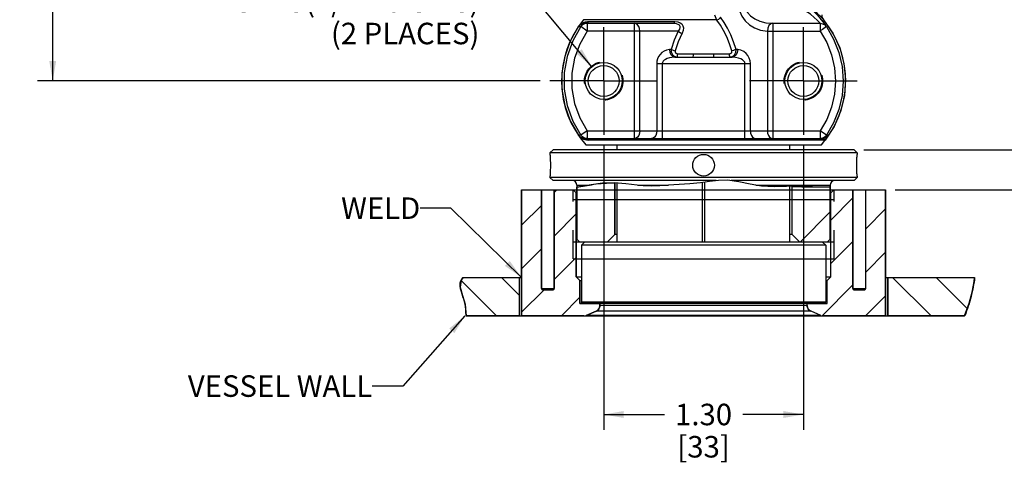
# Paper-space layout '02088-1031_1_1' of a CAD drawing. Units: inches. Extents: x 0 to 34, y 0 to 22.
# Drawn here: x 21.4 to 27.8, y 8.7 to 11.6 of the extents above; entities that cross this region are included whole.
import ezdxf

# ---------------------------------------------------------------- set-up
doc = ezdxf.new("R2010")
doc.units = ezdxf.units.IN
doc.header["$LTSCALE"] = 1.87
doc.header["$MEASUREMENT"] = 0
doc.linetypes.add('CENTER', pattern=[0.6, 0.375, -0.075, 0.075, -0.075])
doc.linetypes.add('HIDDEN', pattern=[0.2, 0.1, -0.1])
doc.layers.get('0').update_dxf_attribs({"linetype": 'CONTINUOUS'})
for name, color, linetype in [('02___PRT_ALL_AXES', 7, 'CONTINUOUS'), ('DEFAULT_1', 7, 'CENTER'), ('DEFAULT_2', 8, 'HIDDEN')]:
    doc.layers.add(name, color=color, linetype=linetype)
doc.styles.get("Standard").update_dxf_attribs({"font": 'txt', "width": 0.8})
doc.dimstyles.new('DIMSTYLE_1', dxfattribs={"dimtxt": 0.14, "dimasz": 0.13, "dimexe": 0.18, "dimexo": 0.0625, "dimgap": 0.09, "dimtad": 0, "dimtih": 1, "dimtoh": 1, "dimzin": 4, "dimdsep": 46, "dimtxsty": 'STANDARD', "dimblk": '_FILLED', "dimblk1": '_FILLED', "dimblk2": '_FILLED', "dimcen": 0.09, "dimadec": 0, "dimazin": 0, "dimtp": 0.011811, "dimtm": 0.011811, "dimtfac": 1, "dimtofl": 0, "dimtmove": 0, "dimatfit": 3, "dimldrblk": '_FILLED', "dimfxl": 1, "dimtolj": 1, "dimtzin": 4, "dimarcsym": 0})
doc.dimstyles.new('DIMSTYLE_2', dxfattribs={"dimtxt": 0.14, "dimasz": 0.13, "dimexe": 0.18, "dimexo": 0.0625, "dimgap": 0.09, "dimtad": 0, "dimtih": 1, "dimtoh": 1, "dimzin": 4, "dimdsep": 46, "dimtxsty": 'STANDARD', "dimblk": '_FILLED', "dimblk1": '_FILLED', "dimblk2": '_FILLED', "dimcen": 0.09, "dimadec": 0, "dimazin": 0, "dimtp": 0.019685, "dimtm": 0.019685, "dimtfac": 1, "dimtofl": 0, "dimtmove": 0, "dimatfit": 3, "dimldrblk": '_FILLED', "dimfxl": 1, "dimtolj": 1, "dimtzin": 4, "dimarcsym": 0})
doc.dimstyles.get("Standard").update_dxf_attribs({"dimtxt": 0.14, "dimasz": 0.13, "dimexe": 0.18, "dimexo": 0.0625, "dimgap": 0.09, "dimtad": 0, "dimtih": 1, "dimtoh": 1, "dimdec": 3, "dimzin": 4, "dimdsep": 46, "dimtxsty": 'STANDARD', "dimblk": '_FILLED', "dimblk1": '_FILLED', "dimblk2": '_FILLED', "dimcen": 0.09, "dimadec": 0, "dimazin": 0, "dimtol": 1, "dimtp": 0.001, "dimtm": 0.001, "dimtfac": 1, "dimtdec": 3, "dimtofl": 0, "dimtmove": 0, "dimatfit": 3, "dimldrblk": '_FILLED', "dimfxl": 1, "dimtolj": 1, "dimtzin": 4, "dimarcsym": 0})

# ---------------------------------------------------------------- blocks, each defined once
blk = doc.blocks.new('_FILLED')
at = {"color": 0, "linetype": 'BYBLOCK'}
blk.add_solid([(0, 0), (-1, 0.173), (-1, -0.173)], dxfattribs=at)
blk = doc.blocks.new('*D3')
at = {"color": 2, "linetype": 'CONTINUOUS'}
for p, q in [((24.3731, 15.4752), (21.5478, 15.4752)), ((21.6478, 15.4752), (21.6478, 13.4852)), ((21.6478, 11.2152), (21.6478, 12.9952)), ((24.8226, 11.2152), (21.5478, 11.2152))]:
    blk.add_line(p, q, dxfattribs=at)
at = {"color": 2, "linetype": 'CONTINUOUS', "xscale": 0.13, "yscale": 0.13, "zscale": 0.13}
for p, rotation in [((21.6478, 15.4752), 90), ((21.6478, 11.2152), 270)]:
    blk.add_blockref('_FILLED', p, dxfattribs=dict(at, rotation=rotation))
at = {"color": 2, "linetype": 'CONTINUOUS', "insert": (21.6428, 13.4152), "char_height": 0.14, "width": 0.42, "attachment_point": 2, "line_spacing_factor": 0.9}
blk.add_mtext('4.26\\P[108]', dxfattribs=at)
blk = doc.blocks.new('*D4')
at = {"color": 2, "linetype": 'CONTINUOUS'}
for p, q in [((27.3981, 15.4752), (31.2792, 15.4752)), ((31.1792, 15.4752), (31.1792, 13.1307)), ((31.1792, 10.5062), (31.1792, 12.6407)), ((27.1331, 10.5062), (31.2792, 10.5062))]:
    blk.add_line(p, q, dxfattribs=at)
at = {"color": 2, "linetype": 'CONTINUOUS', "xscale": 0.13, "yscale": 0.13, "zscale": 0.13}
for p, rotation in [((31.1792, 15.4752), 90), ((31.1792, 10.5062), 270)]:
    blk.add_blockref('_FILLED', p, dxfattribs=dict(at, rotation=rotation))
at = {"color": 2, "linetype": 'CONTINUOUS', "insert": (31.1742, 13.0607), "char_height": 0.14, "width": 0.42, "attachment_point": 2, "line_spacing_factor": 0.9}
blk.add_mtext('4.97\\P[126]', dxfattribs=at)
blk = doc.blocks.new('*D5')
at = {"color": 2, "linetype": 'CONTINUOUS'}
for p, q in [((27.3981, 15.4752), (30.5005, 15.4752)), ((30.4005, 15.4752), (30.4005, 13.2607)), ((30.4005, 10.7662), (30.4005, 12.7707)), ((26.9281, 10.7662), (30.5005, 10.7662))]:
    blk.add_line(p, q, dxfattribs=at)
at = {"color": 2, "linetype": 'CONTINUOUS', "xscale": 0.13, "yscale": 0.13, "zscale": 0.13}
for p, rotation in [((30.4005, 15.4752), 90), ((30.4005, 10.7662), 270)]:
    blk.add_blockref('_FILLED', p, dxfattribs=dict(at, rotation=rotation))
at = {"color": 2, "linetype": 'CONTINUOUS', "insert": (30.3805, 13.1907), "char_height": 0.14, "width": 0.42, "attachment_point": 2, "line_spacing_factor": 0.9}
blk.add_mtext('4.71\\P[120]', dxfattribs=at)
blk = doc.blocks.new('*D6')
at = {"color": 2, "linetype": 'CONTINUOUS'}
for p, q in [((25.2356, 10.8022), (25.2356, 8.944)), ((26.5356, 10.8022), (26.5356, 8.944)), ((25.2356, 9.044), (25.6306, 9.044)), ((26.5356, 9.044), (26.1406, 9.044))]:
    blk.add_line(p, q, dxfattribs=at)
at = {"color": 2, "linetype": 'CONTINUOUS', "xscale": 0.13, "yscale": 0.13, "zscale": 0.13, "rotation": 180}
blk.add_blockref('_FILLED', (25.2356, 9.044), dxfattribs=at)
at = {"color": 2, "linetype": 'CONTINUOUS', "xscale": 0.13, "yscale": 0.13, "zscale": 0.13}
blk.add_blockref('_FILLED', (26.5356, 9.044), dxfattribs=at)
at = {"color": 2, "linetype": 'CONTINUOUS', "insert": (25.8856, 9.114), "char_height": 0.14, "width": 0.37, "attachment_point": 2, "line_spacing_factor": 0.9}
blk.add_mtext('1.30\\P[33]', dxfattribs=at)

psp = doc.layouts.new('02088-1031_1_1')

# ---------------------------------------------------------------- hatches: boundary and pattern name
at = {"linetype": 'CONTINUOUS'}
h = psp.add_hatch(dxfattribs=at)
h.set_pattern_fill('default__13', color=2, scale=0.68, angle=45, style=0, pattern_type=0)
h.set_pattern_definition([(45, (0, 0), (-0.480833, 0.480833), [])])
edge = h.paths.add_edge_path()
edge.add_line((25.2581, 10.1662), (25.0806, 10.1662))
edge.add_line((25.0806, 10.1662), (25.0606, 10.1862))
edge.add_line((25.0606, 10.1862), (25.0606, 10.5238))
edge.add_spline(control_points=[(25.0606, 10.5238), (25.078, 10.5258), (25.1142, 10.5305), (25.1705, 10.5434), (25.2343, 10.551), (25.2826, 10.5517), (25.3081, 10.551)], knot_values=[0, 0, 0, 0, 0.25, 0.5, 0.75, 1, 1, 1, 1], degree=3, periodic=0)
edge.add_line((25.3081, 10.551), (25.3081, 10.2162))
edge.add_line((25.3081, 10.2162), (25.2581, 10.1662))
edge = h.paths.add_edge_path()
edge.add_line((26.6906, 10.1662), (26.5131, 10.1662))
edge.add_line((26.5131, 10.1662), (26.4631, 10.2162))
edge.add_line((26.4631, 10.2162), (26.4631, 10.5291))
edge.add_arc((26.6685, 15.5246), 4.9998, 267.64572, 270.48266)
edge.add_line((26.7106, 10.5251), (26.7106, 10.1862))
edge.add_line((26.7106, 10.1862), (26.6906, 10.1662))
h = psp.add_hatch(dxfattribs=at)
h.set_pattern_fill('default__12', color=2, scale=0.2, angle=45, style=0, pattern_type=0)
h.set_pattern_definition([(45, (0, 0), (-0.1414214, 0.1414214), [])])
edge = h.paths.add_edge_path()
edge.add_line((27.0706, 10.5062), (27.0706, 9.6862))
edge.add_line((27.0706, 9.6862), (26.6652, 9.6862))
edge.add_arc((26.6652, 9.7262), 0.04, 247.5, 270)
edge.add_line((26.6498, 9.6893), (26.5853, 9.716))
edge.add_spline(control_points=[(26.5853, 9.716), (26.5816, 9.7176), (26.5749, 9.7216), (26.5669, 9.7304), (26.5618, 9.7412), (26.5607, 9.7489), (26.5606, 9.753)], knot_values=[0, 0, 0, 0, 0.25, 0.5, 0.75, 1, 1, 1, 1], degree=3, periodic=0)
edge.add_line((26.5606, 9.753), (26.5606, 9.7662))
edge.add_line((26.5606, 9.7662), (26.6906, 9.7662))
edge.add_line((26.6906, 9.7662), (26.6906, 9.9162))
edge.add_line((26.6906, 9.9162), (26.7141, 9.9397))
edge.add_line((26.7141, 9.9397), (26.7141, 10.4862))
edge.add_line((26.7141, 10.4862), (26.7341, 10.5062))
edge.add_line((26.7341, 10.5062), (26.8581, 10.5062))
edge.add_line((26.8581, 10.5062), (26.8581, 9.8642))
edge.add_spline(control_points=[(26.8581, 9.8642), (26.8581, 9.8632), (26.8585, 9.8611), (26.8603, 9.8584), (26.863, 9.8567), (26.865, 9.8563), (26.8661, 9.8562)], knot_values=[0, 0, 0, 0, 0.25, 0.5, 0.75, 1, 1, 1, 1], degree=3, periodic=0)
edge.add_line((26.8661, 9.8562), (26.9331, 9.8562))
edge.add_spline(control_points=[(26.9331, 9.8562), (26.9342, 9.8563), (26.9362, 9.8567), (26.9389, 9.8584), (26.9407, 9.8611), (26.9411, 9.8632), (26.9411, 9.8642)], knot_values=[0, 0, 0, 0, 0.25, 0.5, 0.75, 1, 1, 1, 1], degree=3, periodic=0)
edge.add_line((26.9411, 9.8642), (26.9411, 10.5062))
edge.add_line((26.9411, 10.5062), (27.0706, 10.5062))
edge = h.paths.add_edge_path()
edge.add_line((24.7006, 9.6862), (24.7006, 10.5062))
edge.add_line((24.7006, 10.5062), (24.8301, 10.5062))
edge.add_line((24.8301, 10.5062), (24.8301, 9.8642))
edge.add_spline(control_points=[(24.8301, 9.8642), (24.8301, 9.8632), (24.8305, 9.8611), (24.8323, 9.8584), (24.835, 9.8567), (24.837, 9.8563), (24.8381, 9.8562)], knot_values=[0, 0, 0, 0, 0.25, 0.5, 0.75, 1, 1, 1, 1], degree=3, periodic=0)
edge.add_line((24.8381, 9.8562), (24.9051, 9.8562))
edge.add_spline(control_points=[(24.9051, 9.8562), (24.9062, 9.8563), (24.9082, 9.8567), (24.9109, 9.8584), (24.9127, 9.8611), (24.9131, 9.8632), (24.9131, 9.8642)], knot_values=[0, 0, 0, 0, 0.25, 0.5, 0.75, 1, 1, 1, 1], degree=3, periodic=0)
edge.add_line((24.9131, 9.8642), (24.9131, 10.5062))
edge.add_line((24.9131, 10.5062), (25.0371, 10.5062))
edge.add_line((25.0371, 10.5062), (25.0571, 10.4862))
edge.add_line((25.0571, 10.4862), (25.0571, 9.9397))
edge.add_line((25.0571, 9.9397), (25.0806, 9.9162))
edge.add_line((25.0806, 9.9162), (25.0806, 9.7662))
edge.add_line((25.0806, 9.7662), (25.2106, 9.7662))
edge.add_line((25.2106, 9.7662), (25.2106, 9.753))
edge.add_spline(control_points=[(25.2106, 9.753), (25.2106, 9.7489), (25.2095, 9.7412), (25.2044, 9.7304), (25.1963, 9.7216), (25.1897, 9.7176), (25.1859, 9.716)], knot_values=[0, 0, 0, 0, 0.25, 0.5, 0.75, 1, 1, 1, 1], degree=3, periodic=0)
edge.add_line((25.1859, 9.716), (25.1214, 9.6893))
edge.add_arc((25.1061, 9.7262), 0.04, 270, 292.5)
edge.add_line((25.1061, 9.6862), (24.7006, 9.6862))
h = psp.add_hatch(dxfattribs=at)
h.set_pattern_fill('SEC1', color=2, scale=0.2, angle=135, style=0, pattern_type=0)
h.set_pattern_definition([(135, (0, 0), (-0.1414214, -0.1414214), [])])
edge = h.paths.add_edge_path()
edge.add_spline(control_points=[(24.3388, 9.6862), (24.339, 9.6985), (24.338, 9.7229), (24.3343, 9.7593), (24.3244, 9.7944), (24.3131, 9.8272), (24.3041, 9.8565), (24.2996, 9.8813), (24.3, 9.9019), (24.3055, 9.9195), (24.3132, 9.9308), (24.3181, 9.9362)], knot_values=[0, 0, 0, 0, 0.111111, 0.222222, 0.333333, 0.444444, 0.555556, 0.666667, 0.777778, 0.888889, 1, 1, 1, 1], degree=3, periodic=0)
edge.add_line((24.3181, 9.9362), (24.6856, 9.9362))
edge.add_line((24.6856, 9.9362), (24.6856, 9.6862))
edge.add_line((24.6856, 9.6862), (24.3388, 9.6862))
edge = h.paths.add_edge_path()
edge.add_spline(control_points=[(27.6507, 9.9362), (27.6457, 9.8953), (27.63, 9.8126), (27.6029, 9.7286), (27.5865, 9.6862)], knot_values=[0, 0, 0, 0, 0.5, 1, 1, 1, 1], degree=3, periodic=0)
edge.add_line((27.5865, 9.6862), (27.0856, 9.6862))
edge.add_line((27.0856, 9.6862), (27.0856, 9.9362))
edge.add_line((27.0856, 9.9362), (27.6507, 9.9362))

# ---------------------------------------------------------------- linework, layer by layer
at = {"color": 7, "linetype": 'CONTINUOUS'}
for p, q in [((25.9701, 11.6138), (25.1042, 11.6138)), ((26.6671, 11.6138), (26.6668, 11.6138)), ((25.07, 11.568), (25.0707, 11.569)), ((25.0704, 11.5685), (25.0858, 11.5685)), ((25.127, 11.5402), (25.0858, 11.5685)), ((25.1153, 11.5902), (25.6932, 11.5902)), ((25.127, 11.5902), (25.127, 11.5402)), ((25.7202, 11.5402), (25.127, 11.5402)), ((25.1313, 11.5955), (25.1376, 11.6017)), ((25.1376, 11.6017), (25.6987, 11.6017)), ((25.4349, 10.8402), (25.4349, 11.5902)), ((25.4703, 10.8902), (25.4703, 11.5402)), ((26.301, 11.5402), (26.6442, 11.5402)), ((26.301, 11.5402), (26.301, 10.8902)), ((26.3363, 11.5902), (26.6442, 11.5902)), ((26.3363, 11.5902), (26.3363, 10.8402)), ((26.6442, 11.5902), (26.6442, 11.5403)), ((25.6745, 11.4202), (25.6631, 11.4193)), ((26.1081, 11.4193), (26.0968, 11.4202)), ((25.6985, 11.3694), (25.8174, 11.3694)), ((25.9538, 11.3694), (26.0728, 11.3694)), ((26.0728, 11.3694), (26.0586, 11.3707)), ((25.581, 11.3296), (26.1903, 11.3296)), ((25.581, 11.3296), (25.581, 10.8902)), ((25.6163, 11.3296), (25.6163, 10.8402)), ((26.1549, 10.8402), (26.1549, 11.3296)), ((26.1903, 10.8902), (26.1903, 11.3296)), ((26.7351, 10.9182), (26.6771, 10.8297)), ((25.0858, 10.862), (25.0704, 10.862)), ((25.127, 10.8902), (25.0858, 10.862)), ((25.1153, 10.8402), (26.656, 10.8402)), ((25.127, 10.8902), (26.6442, 10.8902)), ((25.127, 10.8902), (25.127, 10.8402)), ((25.1314, 10.835), (25.1376, 10.8288)), ((26.6855, 10.862), (26.6442, 10.8902)), ((26.6442, 10.8902), (26.6442, 10.8402)), ((26.6811, 10.8351), (26.6801, 10.8337)), ((26.6823, 10.8368), (26.6811, 10.8351)), ((26.6832, 10.8382), (26.6823, 10.8368)), ((26.6843, 10.8398), (26.6832, 10.8382)), ((26.6855, 10.8415), (26.6843, 10.8398)), ((26.6855, 10.862), (26.6972, 10.862)), ((26.6866, 10.8433), (26.6855, 10.8415)), ((26.6972, 10.862), (26.6861, 10.8503)), ((26.6878, 10.845), (26.6866, 10.8433)), ((26.6889, 10.8467), (26.6878, 10.845)), ((26.69, 10.8484), (26.6889, 10.8467)), ((26.6911, 10.8502), (26.69, 10.8484)), ((25.1144, 10.832), (25.1101, 10.8333)), ((25.1183, 10.8002), (26.6529, 10.8002)), ((26.6765, 10.8288), (25.1376, 10.8288)), ((25.3231, 10.7662), (25.3231, 10.8002)), ((26.4481, 10.7662), (26.4481, 10.8002)), ((26.6794, 10.8328), (26.6788, 10.8319)), ((26.6801, 10.8337), (26.6794, 10.8328)), ((24.9056, 10.7662), (24.8856, 10.7462)), ((26.8856, 10.7462), (24.8856, 10.7462)), ((24.8856, 10.7462), (24.8856, 10.7367)), ((26.8656, 10.7662), (24.9056, 10.7662)), ((26.8656, 10.7662), (26.8856, 10.7462)), ((26.8856, 10.7462), (26.8856, 10.7367)), ((24.8856, 10.5957), (24.8856, 10.5862)), ((24.9056, 10.5662), (24.8856, 10.5862)), ((26.8856, 10.5862), (24.8856, 10.5862)), ((26.8656, 10.5662), (26.8856, 10.5862)), ((26.8856, 10.5957), (26.8856, 10.5862)), ((25.9687, 10.5662), (24.9056, 10.5662)), ((25.0606, 10.5362), (25.1379, 10.5362)), ((25.0606, 10.5362), (25.0606, 10.1862)), ((25.0784, 10.525), (25.0606, 10.524)), ((25.0606, 10.1862), (25.0606, 10.5238)), ((25.1159, 10.5317), (25.0784, 10.525)), ((25.1536, 10.5395), (25.1159, 10.5317)), ((25.2285, 10.5494), (25.1536, 10.5395)), ((25.3038, 10.5513), (25.2285, 10.5494)), ((25.3788, 10.5461), (25.3038, 10.5513)), ((25.3081, 10.551), (25.3081, 10.2162)), ((25.3081, 10.2162), (25.3081, 10.551)), ((25.3231, 10.1662), (25.3231, 10.5499)), ((25.4163, 10.5415), (25.3788, 10.5461)), ((25.4539, 10.5366), (25.4163, 10.5415)), ((25.4914, 10.5329), (25.4539, 10.5366)), ((25.4574, 10.5362), (25.6579, 10.5362)), ((25.5465, 10.5312), (25.4914, 10.5329)), ((25.6018, 10.533), (25.5465, 10.5312)), ((25.657, 10.5362), (25.6018, 10.533)), ((25.7266, 10.5404), (25.657, 10.5362)), ((25.7961, 10.5454), (25.7266, 10.5404)), ((25.8657, 10.5528), (25.7961, 10.5454)), ((25.9243, 10.561), (25.8657, 10.5528)), ((25.8776, 10.1662), (25.8776, 10.5544)), ((25.8936, 10.1662), (25.8936, 10.5567)), ((25.9829, 10.5679), (25.9243, 10.561)), ((26.0412, 10.5693), (25.9829, 10.5679)), ((26.1152, 10.5595), (26.0412, 10.5693)), ((26.8656, 10.5662), (26.0644, 10.5662)), ((26.189, 10.5432), (26.1152, 10.5595)), ((26.2631, 10.5296), (26.189, 10.5432)), ((26.2269, 10.5362), (26.7106, 10.5362)), ((26.3444, 10.5253), (26.2631, 10.5296)), ((26.4263, 10.5277), (26.3444, 10.5253)), ((26.5082, 10.5296), (26.4263, 10.5277)), ((26.4481, 10.1662), (26.4481, 10.5282)), ((26.4631, 10.2162), (26.4631, 10.5291)), ((26.4631, 10.2162), (26.4631, 10.5286)), ((26.5668, 10.5274), (26.5082, 10.5296)), ((26.6253, 10.5242), (26.5668, 10.5274)), ((26.6838, 10.5229), (26.6253, 10.5242)), ((26.7081, 10.5236), (26.6838, 10.5229)), ((26.7106, 10.5237), (26.7081, 10.5236)), ((26.7106, 10.1862), (26.7106, 10.5362)), ((26.7106, 10.5251), (26.7106, 10.1862)), ((24.7006, 9.6862), (24.7006, 10.5062)), ((24.7006, 10.5062), (24.8301, 10.5062)), ((24.7006, 10.5062), (27.0706, 10.5062)), ((24.7006, 10.5062), (24.7006, 9.6862)), ((24.8301, 10.5062), (24.8301, 9.8642)), ((24.8301, 9.8642), (24.8301, 10.5062)), ((24.9131, 9.8642), (24.9131, 10.5062)), ((24.9131, 10.5062), (25.0371, 10.5062)), ((24.9131, 10.5062), (24.9131, 9.8642)), ((25.0371, 10.5062), (25.0571, 10.4862)), ((25.0371, 10.5062), (25.0571, 10.4862)), ((25.0571, 10.4862), (25.0571, 9.9397)), ((25.0606, 10.4862), (25.0571, 10.4862)), ((25.0571, 9.9397), (25.0571, 10.4862)), ((26.7141, 10.4862), (26.7106, 10.4862)), ((26.7141, 10.4862), (26.7341, 10.5062)), ((26.7341, 10.5062), (26.7141, 10.4862)), ((26.7141, 9.9397), (26.7141, 10.4862)), ((26.7141, 9.9397), (26.7141, 10.4862)), ((26.7341, 10.5062), (26.8581, 10.5062)), ((26.8581, 10.5062), (26.8581, 9.8642)), ((26.8581, 9.8642), (26.8581, 10.5062)), ((26.9411, 9.8642), (26.9411, 10.5062)), ((26.9411, 10.5062), (27.0706, 10.5062)), ((26.9411, 9.8642), (26.9411, 10.5062)), ((27.0706, 10.5062), (27.0706, 9.6862)), ((27.0706, 9.6862), (27.0706, 10.5062)), ((26.7356, 10.4412), (25.0356, 10.4412)), ((25.3081, 10.2162), (25.2581, 10.1662)), ((25.2581, 10.1662), (25.3081, 10.2162)), ((25.3231, 10.2162), (25.3081, 10.2162)), ((26.4631, 10.2162), (26.4481, 10.2162)), ((26.5131, 10.1662), (26.4631, 10.2162)), ((26.5131, 10.1662), (26.4631, 10.2162)), ((26.7356, 10.1662), (25.0356, 10.1662)), ((25.0806, 10.1662), (25.0606, 10.1862)), ((25.0806, 10.1662), (25.0606, 10.1862)), ((25.2581, 10.1662), (25.0806, 10.1662)), ((25.1106, 10.1662), (25.0906, 10.1462)), ((26.6806, 10.1462), (25.0906, 10.1462)), ((25.0906, 10.1462), (25.0906, 9.7762)), ((26.6906, 10.1662), (26.5131, 10.1662)), ((26.6606, 10.1662), (26.6806, 10.1462)), ((26.6806, 10.1462), (26.6806, 9.7762)), ((26.7106, 10.1862), (26.6906, 10.1662)), ((26.7106, 10.1862), (26.6906, 10.1662)), ((25.0356, 10.0562), (26.7356, 10.0562)), ((25.0571, 9.9397), (25.0806, 9.9162)), ((25.0571, 9.9397), (25.0906, 9.9397)), ((25.0806, 9.9162), (25.0571, 9.9397)), ((26.6806, 9.9397), (26.7141, 9.9397)), ((26.6906, 9.9162), (26.7141, 9.9397)), ((26.6906, 9.9162), (26.7141, 9.9397)), ((24.3065, 9.9194), (24.3014, 9.8727)), ((24.3195, 9.9362), (24.3065, 9.9194)), ((24.3181, 9.9362), (24.6856, 9.9362)), ((24.3195, 9.9362), (24.7006, 9.9362)), ((24.6856, 9.9362), (24.6856, 9.6862)), ((24.6856, 9.9362), (24.6856, 9.6862)), ((25.0806, 9.9162), (25.0806, 9.7662)), ((25.0806, 9.9162), (25.0906, 9.9162)), ((25.0806, 9.7662), (25.0806, 9.9162)), ((26.6806, 9.9162), (26.6906, 9.9162)), ((26.6906, 9.7662), (26.6906, 9.9162)), ((26.6906, 9.7662), (26.6906, 9.9162)), ((27.0706, 9.9362), (27.6501, 9.9362)), ((27.0856, 9.6862), (27.0856, 9.9362)), ((27.0856, 9.9362), (27.6507, 9.9362)), ((27.0856, 9.9362), (27.0856, 9.6862)), ((27.634, 9.8392), (27.6476, 9.9086)), ((27.6476, 9.9086), (27.6501, 9.9362)), ((24.3014, 9.8727), (24.3159, 9.8193)), ((24.3159, 9.8193), (24.3326, 9.7628)), ((24.8301, 9.8642), (24.9131, 9.8642)), ((24.8381, 9.8562), (24.9051, 9.8562)), ((24.9051, 9.8562), (24.8381, 9.8562)), ((26.8581, 9.8642), (26.9411, 9.8642)), ((26.8661, 9.8562), (26.9331, 9.8562)), ((26.9331, 9.8562), (26.8661, 9.8562)), ((27.6147, 9.7693), (27.634, 9.8392)), ((24.3326, 9.7628), (24.3383, 9.7095)), ((25.0806, 9.7662), (25.2106, 9.7662)), ((26.6906, 9.7662), (25.0806, 9.7662)), ((26.6806, 9.7762), (25.0906, 9.7762)), ((25.1006, 9.7662), (25.0906, 9.7762)), ((25.2106, 9.7662), (25.2106, 9.753)), ((25.2106, 9.753), (25.2106, 9.7662)), ((26.5606, 9.753), (25.2106, 9.753)), ((26.5606, 9.753), (26.5606, 9.7662)), ((26.5606, 9.7662), (26.6906, 9.7662)), ((26.5606, 9.753), (26.5606, 9.7662)), ((26.6706, 9.7662), (26.6806, 9.7762)), ((27.5839, 9.6862), (27.6147, 9.7693)), ((24.3383, 9.7095), (24.3389, 9.6862)), ((24.6856, 9.6862), (24.3388, 9.6862)), ((24.3389, 9.6862), (25.1061, 9.6862)), ((25.1061, 9.6862), (24.7006, 9.6862)), ((25.1148, 9.6862), (27.5839, 9.6862)), ((25.1859, 9.716), (25.1214, 9.6893)), ((25.1214, 9.6893), (25.1859, 9.716)), ((26.6498, 9.6893), (25.1214, 9.6893)), ((26.5853, 9.716), (25.1859, 9.716)), ((26.6498, 9.6893), (26.5853, 9.716)), ((26.6498, 9.6893), (26.5853, 9.716)), ((27.0706, 9.6862), (26.6652, 9.6862)), ((27.5865, 9.6862), (27.0856, 9.6862))]:
    psp.add_line(p, q, dxfattribs=at)
for points in [[(26.111, 11.7302), (26.1135, 11.6994), (26.1215, 11.6679), (26.1358, 11.6364), (26.1565, 11.6068), (26.1836, 11.5809), (26.2168, 11.5599), (26.2559, 11.5457), (26.301, 11.5402)], [(26.1463, 11.7303), (26.1489, 11.7075), (26.1569, 11.6843), (26.1712, 11.6611), (26.1919, 11.6393), (26.219, 11.6202), (26.2521, 11.6048), (26.2912, 11.5942), (26.3363, 11.5902)], [(26.6442, 11.5902), (26.6425, 11.5926), (26.6361, 11.5998), (26.6244, 11.6117), (26.6064, 11.6282), (26.5808, 11.6488), (26.547, 11.6722)], [(26.6855, 11.5685), (26.6835, 11.572), (26.6765, 11.5826), (26.6638, 11.6002), (26.6442, 11.6245), (26.6164, 11.6549), (26.5796, 11.6894)], [(26.6668, 11.6138), (26.6639, 11.6163), (26.6577, 11.6227), (26.6484, 11.6324), (26.6368, 11.6442), (26.6231, 11.6576), (26.6058, 11.6736), (26.5837, 11.6924)], [(25.9568, 11.6456), (25.9613, 11.6341), (25.9658, 11.6233), (25.9701, 11.6138)], [(25.973, 11.6105), (25.9716, 11.6122), (25.9701, 11.6138)], [(25.9968, 11.6295), (25.9903, 11.622), (25.9821, 11.6154), (25.973, 11.6105)], [(26.0697, 11.4109), (26.0548, 11.4571), (26.0366, 11.5022), (26.0163, 11.543), (25.9952, 11.5786), (25.973, 11.6105)], [(26.0968, 11.4202), (26.0814, 11.4688), (26.0624, 11.516), (26.0415, 11.5587), (26.0197, 11.596), (25.9968, 11.6295)], [(26.6553, 11.6456), (26.6566, 11.6342), (26.6605, 11.6234), (26.6668, 11.6138)], [(26.6668, 11.6138), (26.7271, 11.5268), (26.7718, 11.4309), (26.7998, 11.3289), (26.8102, 11.2235), (26.8026, 11.118), (26.7773, 11.0152), (26.7351, 10.9182)], [(25.07, 11.568), (25.0175, 11.4748), (24.9815, 11.374), (24.9633, 11.2685), (24.9634, 11.1614), (24.9817, 11.0559), (25.0177, 10.9551), (25.0706, 10.8618)], [(25.0858, 11.5685), (25.0335, 11.4762), (24.9972, 11.3753), (24.9787, 11.2692), (24.9787, 11.1612), (24.9973, 11.0551), (25.0335, 10.9543), (25.0858, 10.862)], [(25.127, 11.5402), (25.0789, 11.4554), (25.0456, 11.3626), (25.0285, 11.2649), (25.0285, 11.1655), (25.0456, 11.0678), (25.079, 10.975), (25.127, 10.8902)], [(25.0704, 11.5685), (25.0713, 11.5698), (25.0717, 11.5704), (25.0722, 11.5709), (25.0725, 11.5714), (25.0729, 11.5719), (25.0733, 11.5723), (25.0737, 11.5728), (25.0742, 11.5733), (25.0746, 11.5739), (25.0751, 11.5744), (25.0756, 11.575), (25.0762, 11.5756), (25.0769, 11.5763), (25.0776, 11.577), (25.0783, 11.5778), (25.0792, 11.5786), (25.0801, 11.5795), (25.0812, 11.5804), (25.0823, 11.5814), (25.0834, 11.5823), (25.0845, 11.5833), (25.0857, 11.5842), (25.087, 11.5851)], [(25.0709, 11.5691), (25.0712, 11.5696), (25.0715, 11.57), (25.0717, 11.5703), (25.072, 11.5706), (25.0723, 11.5709), (25.0725, 11.5712), (25.0728, 11.5716), (25.0731, 11.5719), (25.0735, 11.5723), (25.0738, 11.5726), (25.0742, 11.573), (25.0746, 11.5735), (25.0751, 11.5739), (25.0756, 11.5744), (25.0762, 11.575)], [(25.0762, 11.575), (25.0768, 11.5756), (25.0775, 11.5762), (25.0782, 11.5768), (25.079, 11.5774), (25.0798, 11.5781), (25.0806, 11.5787), (25.0814, 11.5793), (25.0823, 11.5799), (25.0832, 11.5806), (25.0843, 11.5812), (25.0854, 11.5819), (25.0866, 11.5826), (25.088, 11.5834), (25.0895, 11.5842), (25.0913, 11.585)], [(25.127, 11.5902), (25.1112, 11.5877), (25.0969, 11.5802), (25.0858, 11.5685)], [(25.087, 11.5851), (25.0883, 11.5861), (25.0897, 11.5871), (25.0912, 11.5881), (25.0928, 11.5891), (25.0947, 11.5902), (25.0967, 11.5914), (25.0991, 11.5926), (25.1016, 11.5938), (25.1045, 11.5951), (25.1078, 11.5964), (25.1115, 11.5977)], [(25.0913, 11.585), (25.0932, 11.5859), (25.0954, 11.5867), (25.0978, 11.5876), (25.1006, 11.5884), (25.1037, 11.5891), (25.1071, 11.5897), (25.111, 11.5901), (25.1153, 11.5902)], [(25.1115, 11.5977), (25.1156, 11.5989), (25.1202, 11.5999), (25.1254, 11.6008), (25.1311, 11.6015), (25.1376, 11.6017)], [(25.1153, 11.5902), (25.1237, 11.5916), (25.1313, 11.5955)], [(25.4703, 11.5402), (25.4686, 11.5557), (25.4635, 11.5696), (25.4557, 11.5807), (25.4459, 11.5878), (25.4349, 11.5902)], [(25.7202, 11.5402), (25.6946, 11.4816), (25.6745, 11.4202)], [(25.6932, 11.5902), (25.6953, 11.5916), (25.6972, 11.5955), (25.6987, 11.6017)], [(25.6932, 11.5902), (25.7078, 11.589), (25.719, 11.5853), (25.7266, 11.5798), (25.7308, 11.5725), (25.7314, 11.5632), (25.7279, 11.5523), (25.7202, 11.5402)], [(25.6987, 11.6017), (25.7176, 11.5997), (25.7327, 11.5942), (25.7438, 11.5858), (25.7511, 11.5746), (25.7543, 11.5605), (25.7526, 11.5437), (25.7457, 11.5254)], [(25.7202, 11.5402), (25.7274, 11.5344), (25.7363, 11.5292), (25.7457, 11.5254)], [(26.3363, 11.5902), (26.3228, 11.5864), (26.3113, 11.5756), (26.3037, 11.5594), (26.301, 11.5402)], [(26.6442, 11.5903), (26.6601, 11.5877), (26.6743, 11.5802), (26.6855, 11.5685)], [(26.6855, 11.5685), (26.6599, 11.551), (26.6442, 11.5403)], [(26.6442, 11.5402), (26.6875, 11.4656), (26.7192, 11.385), (26.7385, 11.3008), (26.7449, 11.2146), (26.7383, 11.1284), (26.7188, 11.0441), (26.6871, 10.964), (26.6442, 10.8902)], [(26.6855, 11.5685), (26.7325, 11.4873), (26.767, 11.3998), (26.7879, 11.3082), (26.7949, 11.2145), (26.7877, 11.1208), (26.7665, 11.0292), (26.7321, 10.9422), (26.6855, 10.862)], [(25.7457, 11.5254), (25.721, 11.4694), (25.7016, 11.4109)], [(25.6631, 11.4193), (25.6445, 11.4156), (25.6281, 11.4087), (25.614, 11.3993), (25.6022, 11.3876), (25.5929, 11.3743), (25.5862, 11.3596), (25.5822, 11.3445), (25.581, 11.3296)], [(25.6631, 11.4193), (25.6664, 11.4009), (25.6742, 11.3851), (25.6854, 11.3741), (25.6985, 11.3694)], [(25.6745, 11.4202), (25.6743, 11.4143), (25.6747, 11.409), (25.6755, 11.4041), (25.6767, 11.3996), (25.6783, 11.3954), (25.6803, 11.3912), (25.6828, 11.3872), (25.686, 11.3833), (25.6897, 11.3797), (25.6943, 11.3764), (25.6996, 11.3736), (25.7057, 11.3716), (25.7126, 11.3707)], [(25.6745, 11.4202), (25.6824, 11.4166), (25.6917, 11.4133), (25.7016, 11.4109)], [(26.0586, 11.3707), (26.0652, 11.3716), (26.071, 11.3733), (26.076, 11.3758), (26.0803, 11.3787), (26.0839, 11.3819), (26.087, 11.3854), (26.0898, 11.3892), (26.0921, 11.3935), (26.0941, 11.3981), (26.0956, 11.4032), (26.0965, 11.4086), (26.097, 11.4143), (26.0968, 11.4202)], [(26.0968, 11.4202), (26.0889, 11.4166), (26.0795, 11.4133), (26.0697, 11.4109)], [(26.1081, 11.4193), (26.1048, 11.4009), (26.097, 11.3851), (26.0858, 11.3741), (26.0728, 11.3694)], [(26.1903, 11.3296), (26.1887, 11.3465), (26.1835, 11.3639), (26.1747, 11.3802), (26.1626, 11.3945), (26.1474, 11.4063), (26.1292, 11.4148), (26.1081, 11.4193)], [(25.7126, 11.3707), (25.6799, 11.3678), (25.6635, 11.3648), (25.6494, 11.3606), (25.6376, 11.3554), (25.6282, 11.3495), (25.6215, 11.3429), (25.6176, 11.3362), (25.6163, 11.3296)], [(25.7016, 11.4109), (25.7011, 11.4086), (25.701, 11.4065), (25.7011, 11.4046), (25.7014, 11.4029), (25.7019, 11.4013), (25.7027, 11.3997), (25.7038, 11.3982), (25.7051, 11.3967), (25.7068, 11.3953), (25.7089, 11.3941), (25.7115, 11.3931), (25.7145, 11.3924), (25.718, 11.3921)], [(25.7126, 11.3707), (25.7149, 11.374), (25.7167, 11.3816), (25.718, 11.3921)], [(25.7126, 11.3707), (25.765, 11.3699), (25.8174, 11.3694)], [(25.718, 11.3921), (25.7686, 11.3914), (25.8196, 11.3909)], [(25.8174, 11.3694), (25.8183, 11.3728), (25.8191, 11.3804), (25.8196, 11.3909)], [(25.8174, 11.3694), (25.8612, 11.3693), (25.9073, 11.3693), (25.9538, 11.3694)], [(25.8196, 11.3909), (25.862, 11.3907), (25.9066, 11.3907), (25.9517, 11.3909)], [(25.9517, 11.3909), (26.0027, 11.3914), (26.0533, 11.3921)], [(25.9538, 11.3694), (25.9529, 11.3728), (25.9522, 11.3804), (25.9517, 11.3909)], [(25.9538, 11.3694), (26.0064, 11.3699), (26.0586, 11.3707)], [(26.0533, 11.3921), (26.0566, 11.3923), (26.0594, 11.393), (26.0619, 11.3939), (26.0639, 11.395), (26.0655, 11.3961), (26.0669, 11.3975), (26.0681, 11.3989), (26.069, 11.4005), (26.0697, 11.4023), (26.0702, 11.4043), (26.0703, 11.4063), (26.0702, 11.4085), (26.0697, 11.4109)], [(26.0586, 11.3707), (26.0564, 11.374), (26.0545, 11.3816), (26.0533, 11.3921)], [(26.1549, 11.3296), (26.1533, 11.3371), (26.1481, 11.3448), (26.1394, 11.3521), (26.1273, 11.3584), (26.112, 11.3637), (26.0939, 11.3675), (26.0728, 11.3694)], [(25.0903, 10.8459), (25.0885, 10.8468), (25.0869, 10.8477), (25.0854, 10.8486), (25.0841, 10.8494), (25.0829, 10.8502), (25.0819, 10.8509), (25.0809, 10.8516), (25.08, 10.8523), (25.0791, 10.853), (25.0783, 10.8537), (25.0776, 10.8543), (25.0769, 10.8549), (25.0763, 10.8554), (25.0758, 10.8559), (25.0753, 10.8564), (25.0748, 10.8569), (25.0744, 10.8573), (25.0739, 10.8578), (25.0736, 10.8582), (25.0732, 10.8585), (25.0729, 10.8589), (25.0726, 10.8592), (25.0723, 10.8595), (25.0721, 10.8598), (25.0719, 10.8601), (25.0716, 10.8604), (25.0714, 10.8607), (25.0711, 10.861), (25.0709, 10.8614), (25.0704, 10.862)], [(25.0859, 10.8462), (25.0845, 10.8472), (25.0833, 10.8483), (25.0821, 10.8493), (25.081, 10.8502), (25.0801, 10.8511), (25.0792, 10.8519), (25.0784, 10.8527), (25.0776, 10.8535), (25.0769, 10.8542), (25.0763, 10.8549), (25.0757, 10.8555), (25.0751, 10.8561), (25.0746, 10.8567), (25.0741, 10.8572), (25.0737, 10.8578), (25.0733, 10.8582), (25.0729, 10.8587), (25.0726, 10.8591), (25.0722, 10.8595), (25.0719, 10.86), (25.0715, 10.8605), (25.0711, 10.861), (25.0706, 10.8618)], [(25.127, 10.8402), (25.1112, 10.8428), (25.0969, 10.8503), (25.0858, 10.862)], [(25.1101, 10.8333), (25.1063, 10.8347), (25.103, 10.8361), (25.0999, 10.8375), (25.0973, 10.8389), (25.0948, 10.8402), (25.0927, 10.8415), (25.0907, 10.8427), (25.089, 10.8439), (25.0874, 10.8451), (25.0859, 10.8462)], [(25.1153, 10.8402), (25.1108, 10.8404), (25.1067, 10.8409), (25.1031, 10.8415), (25.0999, 10.8423), (25.0971, 10.8432), (25.0945, 10.8441), (25.0923, 10.845), (25.0903, 10.8459)], [(25.1153, 10.8402), (25.1237, 10.8389), (25.1314, 10.835)], [(25.4703, 10.8902), (25.4686, 10.8748), (25.4635, 10.8609), (25.4557, 10.8498), (25.4459, 10.8427), (25.4349, 10.8402)], [(25.581, 10.8902), (25.5793, 10.8748), (25.5742, 10.8609), (25.5664, 10.8498), (25.5566, 10.8427), (25.5456, 10.8402)], [(26.1903, 10.8902), (26.192, 10.8748), (26.197, 10.8609), (26.2049, 10.8498), (26.2147, 10.8427), (26.2256, 10.8402)], [(26.301, 10.8902), (26.3027, 10.8748), (26.3077, 10.8609), (26.3155, 10.8498), (26.3254, 10.8427), (26.3363, 10.8402)], [(26.6855, 10.862), (26.6743, 10.8503), (26.6601, 10.8428), (26.6442, 10.8402)], [(26.6861, 10.8503), (26.6719, 10.8428), (26.656, 10.8402)], [(26.656, 10.8402), (26.6597, 10.8402), (26.6629, 10.8399), (26.6654, 10.8396), (26.6676, 10.8392), (26.6693, 10.8388), (26.6708, 10.8384), (26.672, 10.838), (26.673, 10.8376), (26.6738, 10.8372), (26.6744, 10.8368), (26.675, 10.8365), (26.6754, 10.8361), (26.6758, 10.8358), (26.6761, 10.8355), (26.6764, 10.8352), (26.6766, 10.8349), (26.6768, 10.8346), (26.677, 10.8343), (26.6772, 10.834), (26.6773, 10.8337), (26.6774, 10.8334), (26.6775, 10.8331), (26.6776, 10.8328), (26.6776, 10.8325), (26.6776, 10.8322), (26.6776, 10.8319), (26.6776, 10.8317), (26.6776, 10.8315), (26.6775, 10.8312), (26.6775, 10.8311), (26.6775, 10.8309), (26.6774, 10.8307), (26.6774, 10.8305), (26.6773, 10.8304), (26.6773, 10.8302), (26.6772, 10.8301), (26.6771, 10.8299), (26.6771, 10.8298), (26.677, 10.8296), (26.6769, 10.8295), (26.6768, 10.8293), (26.6767, 10.8291), (26.6765, 10.8288)], [(26.6972, 10.862), (26.6973, 10.8617), (26.6972, 10.8611), (26.6968, 10.8602), (26.6963, 10.8592), (26.6957, 10.858), (26.695, 10.8568), (26.6943, 10.8556), (26.6937, 10.8544), (26.693, 10.8533), (26.6923, 10.8522), (26.6917, 10.8512), (26.6911, 10.8502)], [(25.1376, 10.8288), (25.1308, 10.8291), (25.1247, 10.8298), (25.1192, 10.8308), (25.1144, 10.832)], [(26.6771, 10.8297), (26.6768, 10.8292), (26.6765, 10.8288)], [(26.6788, 10.8319), (26.6782, 10.8311), (26.6779, 10.8306), (26.6775, 10.8301), (26.6771, 10.8297)]]:
    psp.add_lwpolyline(points, dxfattribs=at)
for centre, radius in [((25.2356, 11.2152), 0.1205), ((25.2356, 11.2152), 0.1005), ((26.5356, 11.2152), 0.1205), ((26.5356, 11.2152), 0.1005)]:
    psp.add_circle(centre, radius, dxfattribs=at)
for centre, radius, start, end in [((25.5856, 11.2153), 0.625, 140.38716, 221.60848), ((26.1856, 11.2153), 0.625, 318.39152, 39.61284), ((25.0306, 10.5362), 0.03, 0, 90), ((26.6685, 15.5246), 4.9998, 267.64572, 270.48266), ((26.7406, 10.5362), 0.03, 90, 180), ((24.8381, 9.8642), 0.008, 180, 270), ((24.9051, 9.8642), 0.008, 270, 360), ((26.8661, 9.8642), 0.008, 180, 270), ((26.9331, 9.8642), 0.008, 270, 360), ((25.1706, 9.753), 0.04, 292.5, 360), ((26.6006, 9.753), 0.04, 180, 247.5), ((25.1061, 9.7262), 0.04, 270, 292.5), ((25.1061, 9.7262), 0.04, 270, 292.5), ((26.6652, 9.7262), 0.04, 247.5, 270), ((26.6652, 9.7262), 0.04, 247.5, 270)]:
    psp.add_arc(centre, radius, start, end, dxfattribs=at)
for points in [[(25.0606, 10.5238), (25.078, 10.5258), (25.1142, 10.5305), (25.1705, 10.5434), (25.2343, 10.551), (25.2826, 10.5517), (25.3081, 10.551)], [(24.3388, 9.6862), (24.339, 9.6985), (24.338, 9.7229), (24.3343, 9.7593), (24.3244, 9.7944), (24.3131, 9.8272), (24.3041, 9.8565), (24.2996, 9.8813), (24.3, 9.9019), (24.3055, 9.9195), (24.3132, 9.9308), (24.3181, 9.9362)], [(27.6507, 9.9362), (27.6457, 9.8953), (27.63, 9.8126), (27.6029, 9.7286), (27.5865, 9.6862)], [(24.8301, 9.8642), (24.8301, 9.8632), (24.8305, 9.8611), (24.8323, 9.8584), (24.835, 9.8567), (24.837, 9.8563), (24.8381, 9.8562)], [(24.9051, 9.8562), (24.9062, 9.8563), (24.9082, 9.8567), (24.9109, 9.8584), (24.9127, 9.8611), (24.9131, 9.8632), (24.9131, 9.8642)], [(26.8581, 9.8642), (26.8581, 9.8632), (26.8585, 9.8611), (26.8603, 9.8584), (26.863, 9.8567), (26.865, 9.8563), (26.8661, 9.8562)], [(26.9331, 9.8562), (26.9342, 9.8563), (26.9362, 9.8567), (26.9389, 9.8584), (26.9407, 9.8611), (26.9411, 9.8632), (26.9411, 9.8642)], [(25.2106, 9.753), (25.2106, 9.7489), (25.2095, 9.7412), (25.2044, 9.7304), (25.1963, 9.7216), (25.1897, 9.7176), (25.1859, 9.716)], [(26.5853, 9.716), (26.5816, 9.7176), (26.5749, 9.7216), (26.5669, 9.7304), (26.5618, 9.7412), (26.5607, 9.7489), (26.5606, 9.753)]]:
    psp.add_open_spline(points, degree=3, dxfattribs=at)
at = {"layer": '02___PRT_ALL_AXES', "color": 7, "linetype": 'CONTINUOUS'}
for p, q in [((24.8856, 10.7462), (24.8856, 10.7367)), ((26.8856, 10.7462), (26.8856, 10.7367)), ((24.8857, 10.5966), (24.8856, 10.5957)), ((24.8856, 10.5957), (24.8856, 10.5862)), ((24.8861, 10.6034), (24.8857, 10.5966)), ((26.8856, 10.5957), (26.8856, 10.5862)), ((25.0606, 10.5362), (25.0606, 10.524)), ((26.7106, 10.5362), (26.7106, 10.5237))]:
    psp.add_line(p, q, dxfattribs=at)
for points in [[(24.8856, 10.7367), (24.8861, 10.7297), (24.8866, 10.7214), (24.8872, 10.7101), (24.8877, 10.6968), (24.888, 10.6819), (24.8881, 10.6662)], [(26.8831, 10.6662), (26.8833, 10.6825), (26.8836, 10.6961), (26.884, 10.7071), (26.8844, 10.7161), (26.8848, 10.7234), (26.8851, 10.7291)], [(26.8851, 10.7291), (26.8856, 10.7359), (26.8856, 10.7367)], [(24.8881, 10.6662), (24.888, 10.6499), (24.8877, 10.6363), (24.8873, 10.6253), (24.8869, 10.6163), (24.8865, 10.6091), (24.8861, 10.6034)], [(26.8856, 10.5957), (26.8852, 10.6018), (26.8849, 10.6063), (26.8846, 10.612), (26.8843, 10.6191), (26.8839, 10.6277), (26.8835, 10.6382), (26.8833, 10.6511), (26.8831, 10.6662)]]:
    psp.add_lwpolyline(points, dxfattribs=at)
psp.add_circle((25.8856, 10.6662), 0.0705, dxfattribs=at)
at = {"layer": 'DEFAULT_1', "color": 2, "linetype": 'CENTER'}
for p, q in [((25.2356, 11.2152), (25.2356, 11.5657)), ((26.5356, 11.2152), (26.5356, 11.5657)), ((25.2356, 11.2152), (24.8851, 11.2152)), ((25.2356, 11.2152), (25.5861, 11.2152)), ((25.2356, 11.2152), (25.2356, 10.8647)), ((26.5356, 11.2152), (26.1851, 11.2152)), ((26.5356, 11.2152), (26.8861, 11.2152)), ((26.5356, 11.2152), (26.5356, 10.8647))]:
    psp.add_line(p, q, dxfattribs=at)
at = {"layer": 'DEFAULT_2', "color": 8, "linetype": 'HIDDEN'}
for p, q in [((25.0356, 10.0562), (25.0356, 10.5062)), ((26.7356, 10.0562), (26.7356, 10.5062))]:
    psp.add_line(p, q, dxfattribs=at)
for centre in [(25.2356, 11.2152), (26.5356, 11.2152)]:
    psp.add_circle(centre, 0.125, dxfattribs=at)

# ---------------------------------------------------------------- texts
at = {"color": 2, "linetype": 'CONTINUOUS', "char_height": 0.14, "attachment_point": 3, "line_spacing_factor": 0.9}
for s, insert, width in [('BRACKET MOUNTING HOLES\\P(1/4-20 UNC)\\P(2 PLACES)', (24.4261, 12.0139), 2.433333), ('WELD', (24.041, 10.4569), 0.533333), ('VESSEL WALL', (23.7279, 9.2989), 1.253333)]:
    psp.add_mtext(s, dxfattribs=dict(at, insert=insert, width=width))

# ---------------------------------------------------------------- dimensions: what is measured, and where the dimension line sits
at = {"color": 2, "linetype": 'CONTINUOUS'}
for base, p1, p2, angle, dimstyle, picture, middle in [((21.6478, 15.4752), (24.8226, 11.2152), (24.3731, 15.4752), 90, 'DIMSTYLE_1', '*D3', (21.5303, 13.2402)), ((30.4005, 10.7662), (27.3981, 15.4752), (26.9281, 10.7662), 270, 'DIMSTYLE_1', '*D5', (30.2905, 13.0157)), ((31.1792, 10.5062), (27.3981, 15.4752), (27.1331, 10.5062), 270, 'DIMSTYLE_2', '*D4', (31.0617, 12.8857))]:
    dim = psp.add_linear_dim(base=base, p1=p1, p2=p2, angle=angle, dimstyle=dimstyle, dxfattribs=at)
    dim.commit()
    dim.dimension.update_dxf_attribs({"geometry": picture, "text_midpoint": middle, "dimtype": 160})
dim = psp.add_linear_dim(base=(26.5356, 9.044), p1=(25.2356, 10.8022), p2=(26.5356, 10.8022), dimstyle='DIMSTYLE_1', dxfattribs=at)
dim.commit()
dim.dimension.update_dxf_attribs({"geometry": '*D6', "text_midpoint": (25.7531, 8.939), "dimtype": 160})

# ---------------------------------------------------------------- leaders
for points in [[(25.1585, 11.3078), (24.6261, 11.9439), (24.4261, 11.9439)], [(24.7006, 9.9362), (24.241, 10.3869), (24.041, 10.3869)], [(24.3322, 9.6862), (23.9279, 9.2289), (23.7279, 9.2289)]]:
    psp.add_leader(points, dimstyle='STANDARD', override={"dimtad": 0}, dxfattribs=at)

doc.saveas('drawing.dxf')
